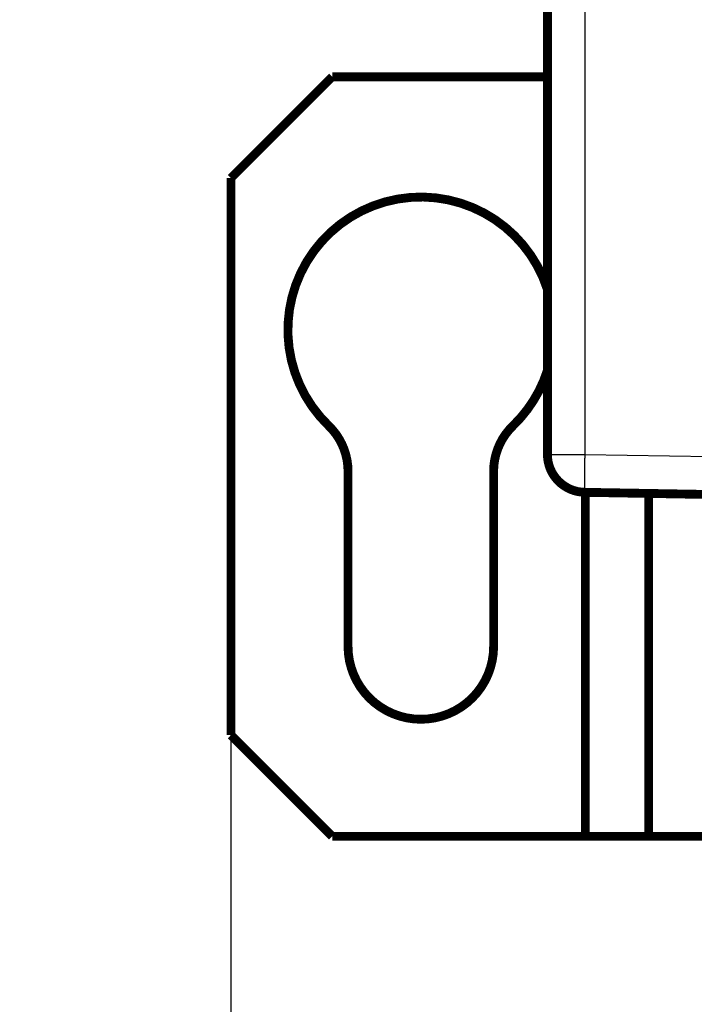
# Model space of a CAD drawing. Extents: x 143 to 2172, y 29 to 1749.
# Drawn here: x 1019 to 1072, y 279 to 357 of the extents above; entities that cross this region are included whole.
import ezdxf

# ---------------------------------------------------------------- set-up
doc = ezdxf.new("R2010")
doc.units = 0
doc.linetypes.add('HIDDENNEW0', pattern=[4.5, 1.5, -1.5, 1.5])
for name, color, linetype in [('5', 7, 'CONTINUOUS'), ('MUOTOVIIVAT', 40, 'HIDDENNEW0'), ('TANGVIIVATNONDEF', 3, 'HIDDENNEW0')]:
    doc.layers.add(name, color=color, linetype=linetype)
doc.styles.get("Standard").update_dxf_attribs({"font": 'monotxt.shx'})
doc.dimstyles.new('DSTYLE1', dxfattribs={"dimtxt": 7, "dimasz": 5, "dimexe": 3, "dimexo": 0, "dimgap": 2, "dimtad": 1, "dimrnd": 0.1, "dimzin": 3, "dimcen": 0.09, "dimazin": 3, "dimtp": 1, "dimtm": 1, "dimtfac": 1, "dimtofl": 0, "dimtmove": 0, "dimatfit": 3})

# ---------------------------------------------------------------- blocks, each defined once
blk = doc.blocks.new('_AH1')
at = {"color": 0, "linetype": 'CONTINUOUS'}
for p, q in [((-1, 0.166667), (0, 0)), ((-1, 0.166667), (-1, -0.166667)), ((0, 0), (-1, -0.166667)), ((0, 0), (-1, 0))]:
    blk.add_line(p, q, dxfattribs=at)
blk = doc.blocks.new('*D11706')
at = {"layer": '5', "color": 1, "linetype": 'CONTINUOUS'}
for p, q in [((1035.4176, 300.57579), (1035.4176, 205.83234)), ((1541.4176, 300.57579), (1541.4176, 205.83234)), ((1035.4176, 208.83234), (1288.4176, 208.83234)), ((1541.4176, 208.83234), (1288.4176, 208.83234))]:
    blk.add_line(p, q, dxfattribs=at)
at = {"layer": '5', "color": 1, "xscale": 5, "yscale": 5, "zscale": 5, "rotation": 180}
blk.add_blockref('_AH1', (1035.4176, 208.83234), dxfattribs=at)
at = {"layer": '5', "color": 1, "xscale": 5, "yscale": 5, "zscale": 5}
blk.add_blockref('_AH1', (1541.4176, 208.83234), dxfattribs=at)
at = {"layer": '5', "color": 1, "linetype": 'CONTINUOUS', "width": 0.7}
blk.add_text('506,0', height=7, rotation=360, dxfattribs=at).set_placement((1276.1676, 210.83334))

msp = doc.modelspace()

# ---------------------------------------------------------------- linework, layer by layer
at = {"layer": 'MUOTOVIIVAT', "color": 40, "linetype": 'CONTINUOUS', "const_width": 0.7}
for points in [[(1060.4176, 322.7508), (1060.4176, 365.5508)], [(1043.4176, 352.57579), (1035.4176, 344.57579)], [(1043.4176, 352.57579), (1060.4176, 352.57579)], [(1035.4176, 344.57579), (1035.4176, 300.57579)], [(1044.6676, 307.57579), (1044.6676, 321.40944)], [(1056.1676, 321.40944), (1056.1676, 307.57579)], [(1073.4176, 319.57579), (1063.3653, 319.75126)], [(1063.4176, 292.57579), (1063.4176, 319.75034)], [(1068.4176, 292.57579), (1068.4176, 319.66312)], [(1035.4176, 300.57579), (1043.4176, 292.57579)], [(1063.4176, 292.57579), (1043.4176, 292.57579)], [(1068.4176, 292.57579), (1063.4176, 292.57579)], [(1068.4176, 292.57579), (1073.4176, 292.57579)]]:
    msp.add_lwpolyline(points, dxfattribs=at)
for points in [[(1060.4176, 335.77735, 1.2838116), (1043.1354, 325.01149)], [(1057.6999, 325.01149, 0.12427104), (1060.4176, 329.37423)], [(1044.6676, 321.40944, 0.20385376), (1043.1354, 325.01149)], [(1057.6999, 325.01149, 0.20385376), (1056.1676, 321.40944)], [(1060.4176, 322.7508, 0.40911094), (1063.3653, 319.75126)], [(1044.6676, 307.57579, 1), (1056.1676, 307.57579)]]:
    msp.add_lwpolyline(points, format="xyb", dxfattribs=at)
at = {"layer": 'TANGVIIVATNONDEF', "color": 3, "linetype": 'CONTINUOUS'}
for p, q in [((1063.3653, 359.05715), (1063.3653, 322.7508)), ((1060.4176, 322.7508), (1063.3653, 322.7508)), ((1063.3653, 322.7508), (1073.4176, 322.57533))]:
    msp.add_line(p, q, dxfattribs=at)
for points in [[(1167.6772, 402.53134, 0), (1167.2331, 402.61124, 0), (1166.7908, 402.69083)], [(1173.8817, 443.73662, -0.00000001), (1173.4386, 443.65688)], [(1179.6432, 444.77326, 0.00000004), (1179.2, 444.69352, 0.00000004), (1178.7568, 444.61378, 0.00000004), (1178.3136, 444.53404, 0.00000004), (1177.8705, 444.4543, 0.00000003), (1177.4273, 444.37455, 0.00000003), (1176.9841, 444.29481, 0.00000002), (1176.5409, 444.21507, 0.00000002), (1176.0977, 444.13533, 0.00000001), (1175.6545, 444.05559)], [(1169.8932, 402.1326, 0.00000001), (1169.45, 402.21235)], [(1164.63, 403.07963, -0.00000003), (1164.1316, 403.1693, -0.00000007), (1163.364, 403.30741, -0.00000003), (1162.3588, 403.48828, -0.00000002)], [(1165.4472, 402.93258, -0.00000001), (1165.018, 403.00981)], [(1172.9954, 443.57714, -0.00000002), (1172.5522, 443.49739, -0.00000002), (1172.109, 443.41765, -0.00000002), (1171.6658, 443.33791, -0.00000003), (1171.2226, 443.25817, -0.00000003), (1170.7794, 443.17843, -0.00000004), (1170.3362, 443.09869, -0.00000004), (1169.8931, 443.01895, -0.00000005), (1169.4499, 442.9392, -0.00000005), (1169.0066, 442.85945, -0.00000005), (1168.5635, 442.77972, -0.00000006), (1168.1205, 442.70002, -0.00000006), (1167.6771, 442.62024, -0.00000007), (1167.233, 442.54034, -0.00000007), (1166.7907, 442.46076, -0.00000007), (1166.3511, 442.38166, -0.00000008), (1165.9043, 442.30128, -0.00000011), (1165.4472, 442.21903, -0.00000008), (1165.018, 442.1418, -0.00000002), (1164.6299, 442.07198, -0.00000013), (1164.1316, 441.98232, -0.00000024), (1163.364, 441.84422, -0.00000012), (1162.3588, 441.66337, -0.00000006)], [(1170.7796, 401.97311, 0.00000002), (1170.3364, 402.05286)], [(1179.6438, 400.37813, 0.00000008), (1179.2006, 400.45789, 0.00000008), (1178.7574, 400.53764, 0.00000008), (1178.3142, 400.61739, 0.00000007), (1177.871, 400.69714, 0.00000007), (1177.4277, 400.77689, 0.00000007), (1176.9845, 400.85664, 0.00000006), (1176.5413, 400.93639, 0.00000006), (1176.0981, 401.01614, 0.00000006), (1175.6549, 401.09589, 0.00000006), (1175.2117, 401.17564, 0.00000005), (1174.7685, 401.25539, 0.00000005), (1174.3252, 401.33513, 0.00000005), (1173.882, 401.41488, 0.00000004), (1173.4388, 401.49463, 0.00000004), (1172.9956, 401.57438, 0.00000004), (1172.5524, 401.65413, 0.00000003), (1172.1092, 401.73387, 0.00000003), (1171.666, 401.81362, 0.00000003), (1171.2228, 401.89337)], [(1167.1353, 439.5438, 0.00000016), (1166.7473, 439.47389, 0.00000073)], [(1165.4814, 439.24582, 0.00000063), (1164.4763, 439.06471, 0.00000033)], [(1063.3653, 322.75077), (1063.3629, 322.60786, 0.00022377), (1063.3605, 322.46305, 0.00021347), (1063.3583, 322.31619, 0.0002123), (1063.3561, 322.1679, 0.00022444), (1063.3541, 322.01884, 0.00023348), (1063.3522, 321.86963, 0.00024242), (1063.3505, 321.72087, 0.00025244), (1063.349, 321.57322, 0.00026633), (1063.3476, 321.42743, 0.00028132), (1063.3464, 321.28413, 0.00029949), (1063.3454, 321.14414, 0.00032039), (1063.3446, 321.00801, 0.00034534), (1063.3441, 320.87662, 0.00037559), (1063.3437, 320.75039, 0.00041156), (1063.3436, 320.63019, 0.000455), (1063.3437, 320.51631, 0.00050445), (1063.3441, 320.40955, 0.00057494), (1063.3446, 320.31002, 0.00066659), (1063.3454, 320.21842, 0.00076156), (1063.3464, 320.13473, 0.00084216), (1063.3476, 320.05953, 0.00109398), (1063.349, 319.99243, 0.00159293), (1063.3506, 319.9338, 0.00167341), (1063.3522, 319.88388, 0.00088052), (1063.3538, 319.84314, 0.00322651), (1063.3561, 319.80862, 0.01138301), (1063.36, 319.77793, 0.01637468), (1063.3653, 319.75127, 0.01969386)]]:
    msp.add_lwpolyline(points, format="xyb", dxfattribs=at)

# ---------------------------------------------------------------- dimensions: what is measured, and where the dimension line sits
at = {"layer": '5', "color": 1, "linetype": 'CONTINUOUS'}
dim = msp.add_linear_dim(base=(1035.4176, 208.83234), p1=(1541.4176, 300.57579), p2=(1035.4176, 300.57579), dimstyle='DSTYLE1', override={"dimblk": '_AH1', "dimsah": 0}, dxfattribs=at)
dim.commit()
dim.dimension.update_dxf_attribs({"geometry": '*D11706', "text_midpoint": (1288.4176, 214.33334), "dimtype": 128})

doc.saveas('drawing.dxf')
